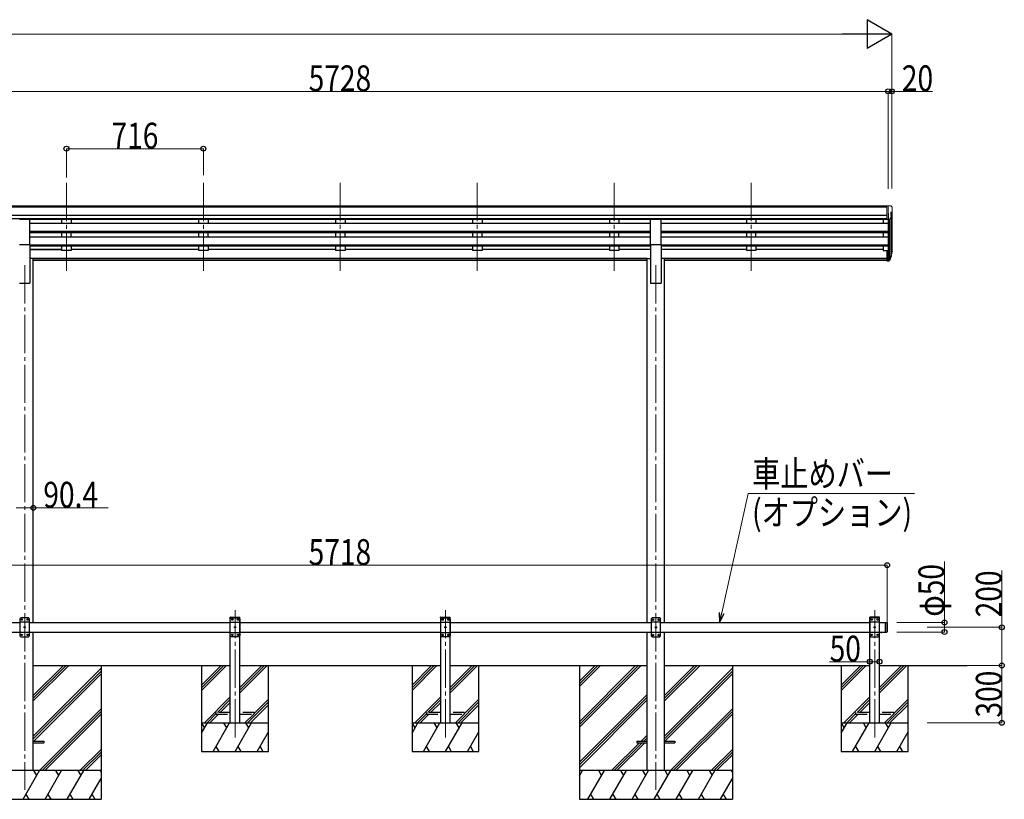
# Model space of a CAD drawing. Units: millimetres. Extents: x 0 to 25230, y 0 to 17820.
# Drawn here: x 13153 to 18301, y 4383 to 8462 of the extents above; entities that cross this region are included whole.
import ezdxf

# ---------------------------------------------------------------- set-up
doc = ezdxf.new("R2010")
doc.units = ezdxf.units.MM
doc.linetypes.add('YCENTER_1', pattern=[13, 10, -1, 1, -1])
doc.linetypes.add('YHIDDEN_1', pattern=[4, 3, -1])
for name, color, linetype, lineweight in [('YKK_12', 2, 'Continuous', 13), ('YKK_13', 4, 'Continuous', 30), ('YKK_A1', 4, 'Continuous', 30), ('YKK_D', 6, 'Continuous', 13)]:
    doc.layers.add(name, color=color, linetype=linetype, lineweight=lineweight)
doc.styles.add('text-b', font='extslim2.shx', dxfattribs={"width": 0.8, "bigfont": 'extfont2.shx'})

msp = doc.modelspace()

# ---------------------------------------------------------------- linework, layer by layer
at = {"layer": 'YKK_12', "linetype": 'YCENTER_1', "ltscale": 20}
for p, q in [((13397.2, 7607.5), (13397.2, 7130)), ((14113.2, 7607.5), (14113.2, 7130)), ((14829.2, 7607.5), (14829.2, 7130)), ((15545.2, 7607.5), (15545.2, 7130)), ((16261.2, 7607.5), (16261.2, 7130)), ((16977.2, 7607.5), (16977.2, 7130)), ((13179.2, 7176.7), (13179.2, 4433.1)), ((16479.2, 7176.7), (16479.2, 4433.1)), ((14279, 4706.6), (14279, 5372.6)), ((15379, 4706.6), (15379, 5372.6)), ((17623, 4706.6), (17623, 5372.6))]:
    msp.add_line(p, q, dxfattribs=at)
at = {"layer": 'YKK_13', "linetype": 'Continuous', "lineweight": 13, "ltscale": 0.5}
for p, q in [((17686.7, 7488.1), (17676.7, 7488)), ((17676.7, 7486.5), (17676.7, 7488)), ((17686.7, 7416.1), (17686.7, 7488.1)), ((17705.2, 7488.1), (17686.7, 7488.1)), ((17693.2, 7415.1), (17693.2, 7488.1)), ((17705.2, 7488.1), (17707.6, 7488)), ((17708.3, 7487.6), (17712.4, 7481.7)), ((17715.2, 7478.7), (17715.2, 7478.1)), ((17686.7, 7416.1), (17693.2, 7416.1)), ((17693.2, 7415.1), (17698.4, 7415.5)), ((17700.9, 7416.9), (17709.9, 7432.5)), ((17707.2, 7453.6), (17707.2, 7437.3)), ((17712.7, 7456.9), (17707.4, 7453.9))]:
    msp.add_line(p, q, dxfattribs=at)
at = {"layer": 'YKK_13', "ltscale": 20}
for p, q in [((13151.7, 7417.5), (13206.7, 7417.5)), ((13206.7, 7285.7), (13206.7, 7417.5)), ((16451.7, 7285.7), (16451.7, 7417.5)), ((16451.7, 7417.5), (16506.7, 7417.5)), ((16506.7, 7285.7), (16506.7, 7417.5)), ((13151.7, 7285.7), (13206.7, 7285.7)), ((16451.7, 7285.7), (16506.7, 7285.7)), ((14253.7, 5333.1), (14253.8, 5335.2)), ((14253.7, 5333.1), (14304.3, 5333.1)), ((14259, 5333.1), (14254, 5328.1)), ((14254, 5238.1), (14254, 5328.1)), ((14254, 5310.4), (14304, 5310.4)), ((14254.8, 5336.1), (14303.2, 5336.1)), ((14259, 5333.1), (14299, 5333.1)), ((14261.9, 5322.7), (14261.9, 5323.5)), ((14261.9, 5323.5), (14262.8, 5323.5)), ((14262.8, 5322.7), (14261.9, 5322.7)), ((14263.6, 5324.4), (14263.6, 5325.2)), ((14263.6, 5325.2), (14264.5, 5325.2)), ((14263.6, 5321), (14263.6, 5321.9)), ((14264.5, 5321), (14263.6, 5321)), ((14264.5, 5325.2), (14264.5, 5324.4)), ((14264.5, 5321.9), (14264.5, 5321)), ((14265.3, 5323.5), (14266.1, 5323.5)), ((14266.1, 5322.7), (14265.3, 5322.7)), ((14266.1, 5323.5), (14266.1, 5322.7)), ((14291.9, 5322.7), (14291.9, 5323.5)), ((14291.9, 5323.5), (14292.8, 5323.5)), ((14292.8, 5322.7), (14291.9, 5322.7)), ((14293.6, 5324.4), (14293.6, 5325.2)), ((14293.6, 5325.2), (14294.5, 5325.2)), ((14293.6, 5321), (14293.6, 5321.9)), ((14294.5, 5321), (14293.6, 5321)), ((14294.5, 5325.2), (14294.5, 5324.4)), ((14294.5, 5321.9), (14294.5, 5321)), ((14295.3, 5323.5), (14296.1, 5323.5)), ((14296.1, 5322.7), (14295.3, 5322.7)), ((14296.1, 5323.5), (14296.1, 5322.7)), ((14299, 5333.1), (14304, 5328.1)), ((14304, 5328.1), (14304, 5238.1)), ((14304.3, 5333.1), (14304.2, 5335.2)), ((15353.7, 5333.1), (15353.8, 5335.2)), ((15353.7, 5333.1), (15404.3, 5333.1)), ((15359, 5333.1), (15354, 5328.1)), ((15354, 5238.1), (15354, 5328.1)), ((15354, 5310.4), (15404, 5310.4)), ((15354.8, 5336.1), (15403.2, 5336.1)), ((15359, 5333.1), (15399, 5333.1)), ((15361.9, 5322.7), (15361.9, 5323.5)), ((15361.9, 5323.5), (15362.8, 5323.5)), ((15362.8, 5322.7), (15361.9, 5322.7)), ((15363.6, 5324.4), (15363.6, 5325.2)), ((15363.6, 5325.2), (15364.5, 5325.2)), ((15363.6, 5321), (15363.6, 5321.9)), ((15364.5, 5321), (15363.6, 5321)), ((15364.5, 5325.2), (15364.5, 5324.4)), ((15364.5, 5321.9), (15364.5, 5321)), ((15365.3, 5323.5), (15366.1, 5323.5)), ((15366.1, 5322.7), (15365.3, 5322.7)), ((15366.1, 5323.5), (15366.1, 5322.7)), ((15391.9, 5322.7), (15391.9, 5323.5)), ((15391.9, 5323.5), (15392.8, 5323.5)), ((15392.8, 5322.7), (15391.9, 5322.7)), ((15393.6, 5324.4), (15393.6, 5325.2)), ((15393.6, 5325.2), (15394.5, 5325.2)), ((15393.6, 5321), (15393.6, 5321.9)), ((15394.5, 5321), (15393.6, 5321)), ((15394.5, 5325.2), (15394.5, 5324.4)), ((15394.5, 5321.9), (15394.5, 5321)), ((15395.3, 5323.5), (15396.1, 5323.5)), ((15396.1, 5322.7), (15395.3, 5322.7)), ((15396.1, 5323.5), (15396.1, 5322.7)), ((15399, 5333.1), (15404, 5328.1)), ((15404, 5328.1), (15404, 5238.1)), ((15404.3, 5333.1), (15404.2, 5335.2)), ((17597.7, 5333.1), (17597.8, 5335.2)), ((17648.3, 5333.1), (17597.7, 5333.1)), ((17603, 5333.1), (17598, 5328.1)), ((17598, 5328.1), (17598, 5238.1)), ((17648, 5310.4), (17598, 5310.4)), ((17647.2, 5336.1), (17598.8, 5336.1)), ((17643, 5333.1), (17603, 5333.1)), ((17605.9, 5323.5), (17605.9, 5322.7)), ((17606.8, 5323.5), (17605.9, 5323.5)), ((17605.9, 5322.7), (17606.8, 5322.7)), ((17608.5, 5325.2), (17607.6, 5325.2)), ((17607.6, 5325.2), (17607.6, 5324.4)), ((17607.6, 5321.9), (17607.6, 5321)), ((17607.6, 5321), (17608.5, 5321)), ((17608.5, 5324.4), (17608.5, 5325.2)), ((17608.5, 5321), (17608.5, 5321.9)), ((17610.1, 5323.5), (17609.3, 5323.5)), ((17609.3, 5322.7), (17610.1, 5322.7)), ((17610.1, 5322.7), (17610.1, 5323.5)), ((17635.9, 5323.5), (17635.9, 5322.7)), ((17636.8, 5323.5), (17635.9, 5323.5)), ((17635.9, 5322.7), (17636.8, 5322.7)), ((17638.5, 5325.2), (17637.6, 5325.2)), ((17637.6, 5325.2), (17637.6, 5324.4)), ((17637.6, 5321.9), (17637.6, 5321)), ((17637.6, 5321), (17638.5, 5321)), ((17638.5, 5324.4), (17638.5, 5325.2)), ((17638.5, 5321), (17638.5, 5321.9)), ((17640.1, 5323.5), (17639.3, 5323.5)), ((17639.3, 5322.7), (17640.1, 5322.7)), ((17640.1, 5322.7), (17640.1, 5323.5)), ((17643, 5333.1), (17648, 5328.1)), ((17648, 5238.1), (17648, 5328.1)), ((17648.3, 5333.1), (17648.2, 5335.2)), ((14254, 5255.8), (14304, 5255.8)), ((14276.9, 5282.7), (14276.9, 5283.5)), ((14276.9, 5283.5), (14277.8, 5283.5)), ((14277.8, 5282.7), (14276.9, 5282.7)), ((14278.6, 5284.4), (14278.6, 5285.2)), ((14278.6, 5285.2), (14279.5, 5285.2)), ((14278.6, 5281), (14278.6, 5281.9)), ((14279.5, 5281), (14278.6, 5281)), ((14279.5, 5285.2), (14279.5, 5284.4)), ((14279.5, 5281.9), (14279.5, 5281)), ((14280.3, 5283.5), (14281.1, 5283.5)), ((14281.1, 5282.7), (14280.3, 5282.7)), ((14281.1, 5283.5), (14281.1, 5282.7)), ((15354, 5255.8), (15404, 5255.8)), ((15376.9, 5282.7), (15376.9, 5283.5)), ((15376.9, 5283.5), (15377.8, 5283.5)), ((15377.8, 5282.7), (15376.9, 5282.7)), ((15378.6, 5284.4), (15378.6, 5285.2)), ((15378.6, 5285.2), (15379.5, 5285.2)), ((15378.6, 5281), (15378.6, 5281.9)), ((15379.5, 5281), (15378.6, 5281)), ((15379.5, 5285.2), (15379.5, 5284.4)), ((15379.5, 5281.9), (15379.5, 5281)), ((15380.3, 5283.5), (15381.1, 5283.5)), ((15381.1, 5282.7), (15380.3, 5282.7)), ((15381.1, 5283.5), (15381.1, 5282.7)), ((17648, 5255.8), (17598, 5255.8)), ((17620.9, 5283.5), (17620.9, 5282.7)), ((17621.8, 5283.5), (17620.9, 5283.5)), ((17620.9, 5282.7), (17621.8, 5282.7)), ((17623.5, 5285.2), (17622.6, 5285.2)), ((17622.6, 5285.2), (17622.6, 5284.4)), ((17622.6, 5281.9), (17622.6, 5281)), ((17622.6, 5281), (17623.5, 5281)), ((17623.5, 5284.4), (17623.5, 5285.2)), ((17623.5, 5281), (17623.5, 5281.9)), ((17625.1, 5283.5), (17624.3, 5283.5)), ((17624.3, 5282.7), (17625.1, 5282.7)), ((17625.1, 5282.7), (17625.1, 5283.5)), ((14259, 5233.1), (14254, 5238.1)), ((14299, 5233.1), (14259, 5233.1)), ((14261.9, 5242.7), (14261.9, 5243.5)), ((14261.9, 5243.5), (14262.8, 5243.5)), ((14262.8, 5242.7), (14261.9, 5242.7)), ((14263.6, 5244.4), (14263.6, 5245.2)), ((14263.6, 5245.2), (14264.5, 5245.2)), ((14263.6, 5241), (14263.6, 5241.9)), ((14264.5, 5241), (14263.6, 5241)), ((14264.5, 5245.2), (14264.5, 5244.4)), ((14264.5, 5241.9), (14264.5, 5241)), ((14265.3, 5243.5), (14266.1, 5243.5)), ((14266.1, 5242.7), (14265.3, 5242.7)), ((14266.1, 5243.5), (14266.1, 5242.7)), ((14291.9, 5242.7), (14291.9, 5243.5)), ((14291.9, 5243.5), (14292.8, 5243.5)), ((14292.8, 5242.7), (14291.9, 5242.7)), ((14293.6, 5244.4), (14293.6, 5245.2)), ((14293.6, 5245.2), (14294.5, 5245.2)), ((14293.6, 5241), (14293.6, 5241.9)), ((14294.5, 5241), (14293.6, 5241)), ((14294.5, 5245.2), (14294.5, 5244.4)), ((14294.5, 5241.9), (14294.5, 5241)), ((14295.3, 5243.5), (14296.1, 5243.5)), ((14296.1, 5242.7), (14295.3, 5242.7)), ((14296.1, 5243.5), (14296.1, 5242.7)), ((14299, 5233.1), (14304, 5238.1)), ((15359, 5233.1), (15354, 5238.1)), ((15399, 5233.1), (15359, 5233.1)), ((15361.9, 5242.7), (15361.9, 5243.5)), ((15361.9, 5243.5), (15362.8, 5243.5)), ((15362.8, 5242.7), (15361.9, 5242.7)), ((15363.6, 5244.4), (15363.6, 5245.2)), ((15363.6, 5245.2), (15364.5, 5245.2)), ((15363.6, 5241), (15363.6, 5241.9)), ((15364.5, 5241), (15363.6, 5241)), ((15364.5, 5245.2), (15364.5, 5244.4)), ((15364.5, 5241.9), (15364.5, 5241)), ((15365.3, 5243.5), (15366.1, 5243.5)), ((15366.1, 5242.7), (15365.3, 5242.7)), ((15366.1, 5243.5), (15366.1, 5242.7)), ((15391.9, 5242.7), (15391.9, 5243.5)), ((15391.9, 5243.5), (15392.8, 5243.5)), ((15392.8, 5242.7), (15391.9, 5242.7)), ((15393.6, 5244.4), (15393.6, 5245.2)), ((15393.6, 5245.2), (15394.5, 5245.2)), ((15393.6, 5241), (15393.6, 5241.9)), ((15394.5, 5241), (15393.6, 5241)), ((15394.5, 5245.2), (15394.5, 5244.4)), ((15394.5, 5241.9), (15394.5, 5241)), ((15395.3, 5243.5), (15396.1, 5243.5)), ((15396.1, 5242.7), (15395.3, 5242.7)), ((15396.1, 5243.5), (15396.1, 5242.7)), ((15399, 5233.1), (15404, 5238.1)), ((17603, 5233.1), (17598, 5238.1)), ((17603, 5233.1), (17643, 5233.1)), ((17605.9, 5243.5), (17605.9, 5242.7)), ((17606.8, 5243.5), (17605.9, 5243.5)), ((17605.9, 5242.7), (17606.8, 5242.7)), ((17608.5, 5245.2), (17607.6, 5245.2)), ((17607.6, 5245.2), (17607.6, 5244.4)), ((17607.6, 5241.9), (17607.6, 5241)), ((17607.6, 5241), (17608.5, 5241)), ((17608.5, 5244.4), (17608.5, 5245.2)), ((17608.5, 5241), (17608.5, 5241.9)), ((17610.1, 5243.5), (17609.3, 5243.5)), ((17609.3, 5242.7), (17610.1, 5242.7)), ((17610.1, 5242.7), (17610.1, 5243.5)), ((17635.9, 5243.5), (17635.9, 5242.7)), ((17636.8, 5243.5), (17635.9, 5243.5)), ((17635.9, 5242.7), (17636.8, 5242.7)), ((17638.5, 5245.2), (17637.6, 5245.2)), ((17637.6, 5245.2), (17637.6, 5244.4)), ((17637.6, 5241.9), (17637.6, 5241)), ((17637.6, 5241), (17638.5, 5241)), ((17638.5, 5244.4), (17638.5, 5245.2)), ((17638.5, 5241), (17638.5, 5241.9)), ((17640.1, 5243.5), (17639.3, 5243.5)), ((17639.3, 5242.7), (17640.1, 5242.7)), ((17640.1, 5242.7), (17640.1, 5243.5)), ((17643, 5233.1), (17648, 5238.1))]:
    msp.add_line(p, q, dxfattribs=at)
at = {"layer": 'YKK_13'}
for p, q in [((17686.7, 7254.4), (17686.7, 7200.4)), ((17686.7, 7254.4), (17693.2, 7254.4)), ((17686.7, 7214.3), (17693.2, 7214.3)), ((17686.7, 7209.4), (17693.2, 7209.4)), ((17711.5, 7241.6), (17708.3, 7234.5)), ((17712.1, 7240.2), (17708.3, 7232.3)), ((17709.8, 7228.9), (17709.5, 7224.5)), ((17686.7, 7200.4), (17693.2, 7200.4)), ((13224.2, 4687.6), (13279, 4687.6)), ((13279, 4687.6), (13279, 4678.6)), ((16379, 4687.6), (16379, 4678.6)), ((16379, 4687.6), (16433.8, 4687.6)), ((16524.2, 4687.6), (16579, 4687.6)), ((16579, 4687.6), (16579, 4678.6)), ((13224.2, 4678.6), (13279, 4678.6)), ((16379, 4678.6), (16433.8, 4678.6)), ((16524.2, 4678.6), (16579, 4678.6))]:
    msp.add_line(p, q, dxfattribs=at)
at = {"layer": 'YKK_13', "lineweight": 25}
for p, q in [((17693.2, 7254.4), (17693.2, 7199.6)), ((17693.2, 7209.4), (17698.4, 7209.4)), ((17693.2, 7207.6), (17698.1, 7207.6)), ((17699.7, 7210), (17707.4, 7225.4)), ((17708.9, 7225.1), (17700.7, 7208.9)), ((17709.5, 7224.5), (17700.7, 7201)), ((17693.2, 7199.6), (17698.1, 7199.6))]:
    msp.add_line(p, q, dxfattribs=at)
at = {"layer": 'YKK_13', "linetype": 'Continuous', "ltscale": 25}
for p, q in [((13159, 5333.1), (13154, 5328.1)), ((13154, 5328.1), (13154, 5238.1)), ((13204, 5310.4), (13154, 5310.4)), ((13199, 5333.1), (13159, 5333.1)), ((13161.9, 5323.5), (13161.9, 5322.7)), ((13162.8, 5323.5), (13161.9, 5323.5)), ((13161.9, 5322.7), (13162.8, 5322.7)), ((13164.5, 5325.2), (13163.6, 5325.2)), ((13163.6, 5325.2), (13163.6, 5324.4)), ((13163.6, 5321.9), (13163.6, 5321)), ((13163.6, 5321), (13164.5, 5321)), ((13164.5, 5324.4), (13164.5, 5325.2)), ((13164.5, 5321), (13164.5, 5321.9)), ((13166.1, 5323.5), (13165.3, 5323.5)), ((13165.3, 5322.7), (13166.1, 5322.7)), ((13166.1, 5322.7), (13166.1, 5323.5)), ((13191.9, 5323.5), (13191.9, 5322.7)), ((13192.8, 5323.5), (13191.9, 5323.5)), ((13191.9, 5322.7), (13192.8, 5322.7)), ((13194.5, 5325.2), (13193.6, 5325.2)), ((13193.6, 5325.2), (13193.6, 5324.4)), ((13193.6, 5321.9), (13193.6, 5321)), ((13193.6, 5321), (13194.5, 5321)), ((13194.5, 5324.4), (13194.5, 5325.2)), ((13194.5, 5321), (13194.5, 5321.9)), ((13196.1, 5323.5), (13195.3, 5323.5)), ((13195.3, 5322.7), (13196.1, 5322.7)), ((13196.1, 5322.7), (13196.1, 5323.5)), ((13199, 5333.1), (13204, 5328.1)), ((13204, 5238.1), (13204, 5328.1)), ((16459, 5332.6), (16454, 5327.6)), ((16454, 5327.6), (16454, 5237.6)), ((16504, 5309.9), (16454, 5309.9)), ((16499, 5332.6), (16459, 5332.6)), ((16461.9, 5323), (16461.9, 5322.2)), ((16462.8, 5323), (16461.9, 5323)), ((16461.9, 5322.2), (16462.8, 5322.2)), ((16464.5, 5324.7), (16463.6, 5324.7)), ((16463.6, 5324.7), (16463.6, 5323.9)), ((16463.6, 5321.3), (16463.6, 5320.5)), ((16463.6, 5320.5), (16464.5, 5320.5)), ((16464.5, 5323.9), (16464.5, 5324.7)), ((16464.5, 5320.5), (16464.5, 5321.3)), ((16466.1, 5323), (16465.3, 5323)), ((16465.3, 5322.2), (16466.1, 5322.2)), ((16466.1, 5322.2), (16466.1, 5323)), ((16491.9, 5323), (16491.9, 5322.2)), ((16492.8, 5323), (16491.9, 5323)), ((16491.9, 5322.2), (16492.8, 5322.2)), ((16494.5, 5324.7), (16493.6, 5324.7)), ((16493.6, 5324.7), (16493.6, 5323.9)), ((16493.6, 5321.3), (16493.6, 5320.5)), ((16493.6, 5320.5), (16494.5, 5320.5)), ((16494.5, 5323.9), (16494.5, 5324.7)), ((16494.5, 5320.5), (16494.5, 5321.3)), ((16496.1, 5323), (16495.3, 5323)), ((16495.3, 5322.2), (16496.1, 5322.2)), ((16496.1, 5322.2), (16496.1, 5323)), ((16499, 5332.6), (16504, 5327.6)), ((16504, 5237.6), (16504, 5327.6)), ((17678, 5308.1), (17678, 5258.1)), ((17678, 5308.1), (17686, 5308.1)), ((17686, 5308.1), (17686, 5258.1)), ((17688, 5306.1), (17686, 5308.1)), ((17688, 5306.1), (17688, 5260.1)), ((13204, 5255.8), (13154, 5255.8)), ((13176.9, 5283.5), (13176.9, 5282.7)), ((13177.8, 5283.5), (13176.9, 5283.5)), ((13176.9, 5282.7), (13177.8, 5282.7)), ((13179.5, 5285.2), (13178.6, 5285.2)), ((13178.6, 5285.2), (13178.6, 5284.4)), ((13178.6, 5281.9), (13178.6, 5281)), ((13178.6, 5281), (13179.5, 5281)), ((13179.5, 5284.4), (13179.5, 5285.2)), ((13179.5, 5281), (13179.5, 5281.9)), ((13181.1, 5283.5), (13180.3, 5283.5)), ((13180.3, 5282.7), (13181.1, 5282.7)), ((13181.1, 5282.7), (13181.1, 5283.5)), ((16504, 5255.3), (16454, 5255.3)), ((16476.9, 5283), (16476.9, 5282.2)), ((16477.8, 5283), (16476.9, 5283)), ((16476.9, 5282.2), (16477.8, 5282.2)), ((16479.5, 5284.7), (16478.6, 5284.7)), ((16478.6, 5284.7), (16478.6, 5283.9)), ((16478.6, 5281.3), (16478.6, 5280.5)), ((16478.6, 5280.5), (16479.5, 5280.5)), ((16479.5, 5283.9), (16479.5, 5284.7)), ((16479.5, 5280.5), (16479.5, 5281.3)), ((16481.1, 5283), (16480.3, 5283)), ((16480.3, 5282.2), (16481.1, 5282.2)), ((16481.1, 5282.2), (16481.1, 5283)), ((17678, 5258.1), (17686, 5258.1)), ((17688, 5260.1), (17686, 5258.1)), ((13159, 5233.1), (13154, 5238.1)), ((13159, 5233.1), (13199, 5233.1)), ((13161.9, 5243.5), (13161.9, 5242.7)), ((13162.8, 5243.5), (13161.9, 5243.5)), ((13161.9, 5242.7), (13162.8, 5242.7)), ((13164.5, 5245.2), (13163.6, 5245.2)), ((13163.6, 5245.2), (13163.6, 5244.4)), ((13163.6, 5241.9), (13163.6, 5241)), ((13163.6, 5241), (13164.5, 5241)), ((13164.5, 5244.4), (13164.5, 5245.2)), ((13164.5, 5241), (13164.5, 5241.9)), ((13166.1, 5243.5), (13165.3, 5243.5)), ((13165.3, 5242.7), (13166.1, 5242.7)), ((13166.1, 5242.7), (13166.1, 5243.5)), ((13191.9, 5243.5), (13191.9, 5242.7)), ((13192.8, 5243.5), (13191.9, 5243.5)), ((13191.9, 5242.7), (13192.8, 5242.7)), ((13194.5, 5245.2), (13193.6, 5245.2)), ((13193.6, 5245.2), (13193.6, 5244.4)), ((13193.6, 5241.9), (13193.6, 5241)), ((13193.6, 5241), (13194.5, 5241)), ((13194.5, 5244.4), (13194.5, 5245.2)), ((13194.5, 5241), (13194.5, 5241.9)), ((13196.1, 5243.5), (13195.3, 5243.5)), ((13195.3, 5242.7), (13196.1, 5242.7)), ((13196.1, 5242.7), (13196.1, 5243.5)), ((13199, 5233.1), (13204, 5238.1)), ((16459, 5232.6), (16454, 5237.6)), ((16459, 5232.6), (16499, 5232.6)), ((16461.9, 5243), (16461.9, 5242.2)), ((16462.8, 5243), (16461.9, 5243)), ((16461.9, 5242.2), (16462.8, 5242.2)), ((16464.5, 5244.7), (16463.6, 5244.7)), ((16463.6, 5244.7), (16463.6, 5243.9)), ((16463.6, 5241.3), (16463.6, 5240.5)), ((16463.6, 5240.5), (16464.5, 5240.5)), ((16464.5, 5243.9), (16464.5, 5244.7)), ((16464.5, 5240.5), (16464.5, 5241.3)), ((16466.1, 5243), (16465.3, 5243)), ((16465.3, 5242.2), (16466.1, 5242.2)), ((16466.1, 5242.2), (16466.1, 5243)), ((16491.9, 5243), (16491.9, 5242.2)), ((16492.8, 5243), (16491.9, 5243)), ((16491.9, 5242.2), (16492.8, 5242.2)), ((16494.5, 5244.7), (16493.6, 5244.7)), ((16493.6, 5244.7), (16493.6, 5243.9)), ((16493.6, 5241.3), (16493.6, 5240.5)), ((16493.6, 5240.5), (16494.5, 5240.5)), ((16494.5, 5243.9), (16494.5, 5244.7)), ((16494.5, 5240.5), (16494.5, 5241.3)), ((16496.1, 5243), (16495.3, 5243)), ((16495.3, 5242.2), (16496.1, 5242.2)), ((16496.1, 5242.2), (16496.1, 5243)), ((16499, 5232.6), (16504, 5237.6))]:
    msp.add_line(p, q, dxfattribs=at)
at = {"layer": 'YKK_13', "linetype": 'Continuous', "ltscale": 20}
for p, q in [((17652.1, 5258.1), (17663.9, 5258.1)), ((17652.1, 5258.1), (17652.1, 5257.6)), ((17652.1, 5257.6), (17663.9, 5257.6)), ((17655.5, 5258.1), (17660.5, 5258.1)), ((17663.9, 5258.1), (17663.9, 5257.6))]:
    msp.add_line(p, q, dxfattribs=at)
at = {"layer": 'YKK_13', "linetype": 'YHIDDEN_1', "ltscale": 20}
for p, q in [((17655.6, 5255.4), (17656.9, 5258.1)), ((17656.9, 5258.1), (17658, 5258.7)), ((17659.2, 5258.1), (17658, 5258.7)), ((17660.5, 5255.4), (17659.2, 5258.1)), ((14179, 4837.1), (14179, 4829.1)), ((14254, 4837.1), (14179, 4837.1)), ((14179, 4829.1), (14254, 4829.1)), ((14379, 4837.1), (14304, 4837.1)), ((14304, 4829.1), (14379, 4829.1)), ((14379, 4829.1), (14379, 4837.1)), ((15279, 4837.1), (15279, 4829.1)), ((15354, 4837.1), (15279, 4837.1)), ((15279, 4829.1), (15354, 4829.1)), ((15479, 4837.1), (15404, 4837.1)), ((15404, 4829.1), (15479, 4829.1)), ((15479, 4829.1), (15479, 4837.1)), ((17523, 4837.1), (17523, 4829.1)), ((17598, 4837.1), (17523, 4837.1)), ((17523, 4829.1), (17598, 4829.1)), ((17723, 4837.1), (17648, 4837.1)), ((17648, 4829.1), (17723, 4829.1)), ((17723, 4829.1), (17723, 4837.1))]:
    msp.add_line(p, q, dxfattribs=at)
at = {"layer": 'YKK_13', "linetype": 'Continuous', "ltscale": 25}
for centre in [(13164, 5323.1), (13194, 5323.1), (16464, 5322.6), (16494, 5322.6), (13179, 5283.1), (16479, 5282.6), (13164, 5243.1), (13194, 5243.1), (16464, 5242.6), (16494, 5242.6)]:
    msp.add_circle(centre, 3.5, dxfattribs=at)
at = {"layer": 'YKK_13', "ltscale": 20}
for centre in [(14264, 5323.1), (14294, 5323.1), (15364, 5323.1), (15394, 5323.1), (17608, 5323.1), (17638, 5323.1), (14279, 5283.1), (15379, 5283.1), (17623, 5283.1), (14264, 5243.1), (14294, 5243.1), (15364, 5243.1), (15394, 5243.1), (17608, 5243.1), (17638, 5243.1)]:
    msp.add_circle(centre, 3.5, dxfattribs=at)
at = {"layer": 'YKK_13', "linetype": 'Continuous', "lineweight": 13, "ltscale": 0.5}
for centre, radius, start, end in [((17707.5, 7487), 1, 35, 86.5), ((17712.2, 7478.7), 3, 0, 87), ((17513.2, 7478.1), 202, 355.051, 0), ((17698.3, 7418.4), 3, 273.5, 330), ((17707.5, 7453.6), 0.3, 120, 180), ((17707.5, 7437.3), 0.3, 180, 265.2833), ((17707.3, 7434), 3, 330, 85.2833), ((17708.3, 7461.3), 6.18, 315.001, 354.2965)]:
    msp.add_arc(centre, radius, start, end, dxfattribs=at)
at = {"layer": 'YKK_13'}
for centre, radius, start, end in [((17682.6, 7251.1), 30.4, 341.8027, 352.8448), ((17684.1, 7249.3), 29.5, 342.0186, 353.4919)]:
    msp.add_arc(centre, radius, start, end, dxfattribs=at)
at = {"layer": 'YKK_13', "linetype": 'Continuous', "ltscale": 25}
for centre, start, end in [((13162.8, 5324.4), 270, 0), ((13162.8, 5321.9), 0, 90), ((13165.3, 5324.4), 180, 270), ((13165.3, 5321.9), 90, 180), ((13192.8, 5324.4), 270, 0), ((13192.8, 5321.9), 0, 90), ((13195.3, 5324.4), 180, 270), ((13195.3, 5321.9), 90, 180), ((16462.8, 5323.9), 270, 0), ((16462.8, 5321.3), 0, 90), ((16465.3, 5323.9), 180, 270), ((16465.3, 5321.3), 90, 180), ((16492.8, 5323.9), 270, 0), ((16492.8, 5321.3), 0, 90), ((16495.3, 5323.9), 180, 270), ((16495.3, 5321.3), 90, 180), ((13177.8, 5284.4), 270, 0), ((13177.8, 5281.9), 0, 90), ((13180.3, 5284.4), 180, 270), ((13180.3, 5281.9), 90, 180), ((16477.8, 5283.9), 270, 0), ((16477.8, 5281.3), 0, 90), ((16480.3, 5283.9), 180, 270), ((16480.3, 5281.3), 90, 180), ((13162.8, 5244.4), 270, 0), ((13162.8, 5241.9), 0, 90), ((13165.3, 5244.4), 180, 270), ((13165.3, 5241.9), 90, 180), ((13192.8, 5244.4), 270, 0), ((13192.8, 5241.9), 0, 90), ((13195.3, 5244.4), 180, 270), ((13195.3, 5241.9), 90, 180), ((16462.8, 5243.9), 270, 0), ((16462.8, 5241.3), 0, 90), ((16465.3, 5243.9), 180, 270), ((16465.3, 5241.3), 90, 180), ((16492.8, 5243.9), 270, 0), ((16492.8, 5241.3), 0, 90), ((16495.3, 5243.9), 180, 270), ((16495.3, 5241.3), 90, 180)]:
    msp.add_arc(centre, 0.84, start, end, dxfattribs=at)
at = {"layer": 'YKK_13', "ltscale": 20}
for centre, radius, start, end in [((14254.8, 5335.1), 1, 90, 176.9999), ((14262.8, 5324.4), 0.84, 270, 0), ((14262.8, 5321.9), 0.84, 0, 90), ((14265.3, 5324.4), 0.84, 180, 270), ((14265.3, 5321.9), 0.84, 90, 180), ((14292.8, 5324.4), 0.84, 270, 0), ((14292.8, 5321.9), 0.84, 0, 90), ((14295.3, 5324.4), 0.84, 180, 270), ((14295.3, 5321.9), 0.84, 90, 180), ((14303.2, 5335.1), 1, 3.0001, 90), ((15354.8, 5335.1), 1, 90, 176.9999), ((15362.8, 5324.4), 0.84, 270, 0), ((15362.8, 5321.9), 0.84, 0, 90), ((15365.3, 5324.4), 0.84, 180, 270), ((15365.3, 5321.9), 0.84, 90, 180), ((15392.8, 5324.4), 0.84, 270, 0), ((15392.8, 5321.9), 0.84, 0, 90), ((15395.3, 5324.4), 0.84, 180, 270), ((15395.3, 5321.9), 0.84, 90, 180), ((15403.2, 5335.1), 1, 3.0001, 90), ((17598.8, 5335.1), 1, 90, 176.9999), ((17606.8, 5324.4), 0.84, 270, 0), ((17606.8, 5321.9), 0.84, 0, 90), ((17609.3, 5324.4), 0.84, 180, 270), ((17609.3, 5321.9), 0.84, 90, 180), ((17636.8, 5324.4), 0.84, 270, 0), ((17636.8, 5321.9), 0.84, 0, 90), ((17639.3, 5324.4), 0.84, 180, 270), ((17639.3, 5321.9), 0.84, 90, 180), ((17647.2, 5335.1), 1, 3.0001, 90), ((14277.8, 5284.4), 0.84, 270, 0), ((14277.8, 5281.9), 0.84, 0, 90), ((14280.3, 5284.4), 0.84, 180, 270), ((14280.3, 5281.9), 0.84, 90, 180), ((15377.8, 5284.4), 0.84, 270, 0), ((15377.8, 5281.9), 0.84, 0, 90), ((15380.3, 5284.4), 0.84, 180, 270), ((15380.3, 5281.9), 0.84, 90, 180), ((17621.8, 5284.4), 0.84, 270, 0), ((17621.8, 5281.9), 0.84, 0, 90), ((17624.3, 5284.4), 0.84, 180, 270), ((17624.3, 5281.9), 0.84, 90, 180), ((14262.8, 5244.4), 0.84, 270, 0), ((14262.8, 5241.9), 0.84, 0, 90), ((14265.3, 5244.4), 0.84, 180, 270), ((14265.3, 5241.9), 0.84, 90, 180), ((14292.8, 5244.4), 0.84, 270, 0), ((14292.8, 5241.9), 0.84, 0, 90), ((14295.3, 5244.4), 0.84, 180, 270), ((14295.3, 5241.9), 0.84, 90, 180), ((15362.8, 5244.4), 0.84, 270, 0), ((15362.8, 5241.9), 0.84, 0, 90), ((15365.3, 5244.4), 0.84, 180, 270), ((15365.3, 5241.9), 0.84, 90, 180), ((15392.8, 5244.4), 0.84, 270, 0), ((15392.8, 5241.9), 0.84, 0, 90), ((15395.3, 5244.4), 0.84, 180, 270), ((15395.3, 5241.9), 0.84, 90, 180), ((17606.8, 5244.4), 0.84, 270, 0), ((17606.8, 5241.9), 0.84, 0, 90), ((17609.3, 5244.4), 0.84, 180, 270), ((17609.3, 5241.9), 0.84, 90, 180), ((17636.8, 5244.4), 0.84, 270, 0), ((17636.8, 5241.9), 0.84, 0, 90), ((17639.3, 5244.4), 0.84, 180, 270), ((17639.3, 5241.9), 0.84, 90, 180)]:
    msp.add_arc(centre, radius, start, end, dxfattribs=at)
at = {"layer": 'YKK_13', "linetype": 'Continuous', "ltscale": 20}
msp.add_arc((17658, 5263), 8.02, 222.6168, 317.3832, dxfattribs=at)
at = {"layer": 'YKK_13', "lineweight": 25, "extrusion": (0, 0, -1)}
for centre, major_axis, start_param, end_param in [((17698.1, 7210.3), (3, 0), 0.523599, 1.570796), ((17698.4, 7210.7), (1.5, 0), 0.523599, 1.570796), ((17698.1, 7202.3), (-3, 0), 3.665191, 4.712389)]:
    msp.add_ellipse(centre, major_axis=major_axis, ratio=0.90356, start_param=start_param, end_param=end_param, dxfattribs=at)
at = {"layer": 'YKK_13', "extrusion": (0, 0, -1)}
for centre, major_axis, ratio, start_param, end_param in [((17623.3, 7249), (88.1, 0), 0.90356, 0.266296, 0.300384), ((17708.5, 7228.9), (-1.3, 0), 0.90356, 1.370089, 3.347195), ((17622.6, 7245.1), (89.1, 0), 0.90356, 0.205602, 0.251535), ((17625.4, 7255.6), (-87.9, 4.4), 0.541684, 3.065934, 3.222851), ((17624.6, 7248.9), (89.1, 1.4), 0.57596, -0.08695, 0.084632)]:
    msp.add_ellipse(centre, major_axis=major_axis, ratio=ratio, start_param=start_param, end_param=end_param, dxfattribs=at)
at = {"layer": 'YKK_A1'}
for p, q in [((17686.7, 7486.5), (11981.7, 7486.5)), ((17686.7, 7481.3), (11981.7, 7481.3)), ((17686.7, 7437.8), (11971.7, 7437.8)), ((17686.7, 7419.9), (11971.7, 7419.9)), ((16451.7, 7416.7), (13206.7, 7416.7)), ((17686.7, 7416.7), (16506.7, 7416.7)), ((17668.2, 7416.7), (17668.2, 7394.6)), ((17693.2, 7447), (17693.2, 7254.4)), ((17699.2, 7415.6), (17699.2, 7209.6)), ((17708.3, 7429.8), (17708.3, 7228)), ((17713.2, 7457.5), (17713.2, 7254.8)), ((16451.7, 7394.6), (13206.7, 7394.6)), ((17693.2, 7394.6), (16506.7, 7394.6)), ((16451.7, 7352.7), (13206.7, 7352.7)), ((16451.7, 7351.2), (13206.7, 7351.2)), ((16451.7, 7346.9), (13206.7, 7346.9)), ((16451.7, 7324.5), (13206.7, 7324.5)), ((17693.2, 7352.7), (16506.7, 7352.7)), ((17693.2, 7351.2), (16506.7, 7351.2)), ((17693.2, 7346.9), (16506.7, 7346.9)), ((17693.2, 7324.5), (16506.7, 7324.5)), ((17668.2, 7346.9), (17668.2, 7324.5)), ((16451.7, 7282.6), (13206.7, 7282.6)), ((16451.7, 7281.1), (13206.7, 7281.1)), ((16451.7, 7276.8), (13206.7, 7276.8)), ((13372.2, 7258.7), (13206.7, 7258.7)), ((13206.7, 7258.7), (13372.2, 7258.7)), ((13372.2, 7258.7), (13206.7, 7258.7)), ((14088.2, 7258.7), (13422.2, 7258.7)), ((14804.2, 7258.7), (14138.2, 7258.7)), ((15520.2, 7258.7), (14854.2, 7258.7)), ((16236.2, 7258.7), (15570.2, 7258.7)), ((16451.7, 7258.7), (16286.2, 7258.7)), ((17693.2, 7282.6), (16506.7, 7282.6)), ((17693.2, 7281.1), (16506.7, 7281.1)), ((17693.2, 7276.8), (16506.7, 7276.8)), ((16952.2, 7258.7), (16506.7, 7258.7)), ((17668.2, 7258.7), (17002.2, 7258.7)), ((17668.2, 7276.8), (17668.2, 7253.8)), ((16434, 7211.7), (13224.4, 7211.7)), ((16434, 7210.3), (13224.4, 7210.3)), ((17686.7, 7211.7), (16524.4, 7211.7)), ((17686.7, 7210.3), (16524.4, 7210.3)), ((17668.2, 7253.8), (17686.7, 7253.8)), ((16434, 7202.6), (13224.4, 7202.6)), ((17686.7, 7202.6), (16524.4, 7202.6)), ((13579, 5083.1), (13579, 4383.1)), ((16079, 5083.1), (16079, 4383.1)), ((16879, 5083.1), (16879, 4383.1))]:
    msp.add_line(p, q, dxfattribs=at)
at = {"layer": 'YKK_A1', "ltscale": 20}
for p, q in [((13372.2, 7416.6), (13372.2, 7394.7)), ((13422.2, 7416.6), (13422.2, 7394.7)), ((14088.2, 7416.6), (14088.2, 7394.7)), ((14138.2, 7416.6), (14138.2, 7394.7)), ((14804.2, 7416.6), (14804.2, 7394.7)), ((14854.2, 7416.6), (14854.2, 7394.7)), ((15520.2, 7416.6), (15520.2, 7394.7)), ((15570.2, 7416.6), (15570.2, 7394.7)), ((16236.2, 7416.6), (16236.2, 7394.7)), ((16286.2, 7416.6), (16286.2, 7394.7)), ((16952.2, 7416.6), (16952.2, 7394.7)), ((17002.2, 7416.6), (17002.2, 7394.7)), ((13422.2, 7394.7), (13372.2, 7394.7)), ((14138.2, 7394.7), (14088.2, 7394.7)), ((14854.2, 7394.7), (14804.2, 7394.7)), ((15570.2, 7394.7), (15520.2, 7394.7)), ((16286.2, 7394.7), (16236.2, 7394.7)), ((17002.2, 7394.7), (16952.2, 7394.7)), ((13372.2, 7346.9), (13372.2, 7324.6)), ((13422.2, 7324.6), (13372.2, 7324.6)), ((13422.2, 7324.6), (13422.2, 7346.9)), ((14088.2, 7346.9), (14088.2, 7324.6)), ((14138.2, 7324.6), (14088.2, 7324.6)), ((14138.2, 7324.6), (14138.2, 7346.9)), ((14804.2, 7346.9), (14804.2, 7324.6)), ((14854.2, 7324.6), (14804.2, 7324.6)), ((14854.2, 7324.6), (14854.2, 7346.9)), ((15520.2, 7346.9), (15520.2, 7324.6)), ((15570.2, 7324.6), (15520.2, 7324.6)), ((15570.2, 7324.6), (15570.2, 7346.9)), ((16236.2, 7346.9), (16236.2, 7324.6)), ((16286.2, 7324.6), (16236.2, 7324.6)), ((16286.2, 7324.6), (16286.2, 7346.9)), ((16952.2, 7346.9), (16952.2, 7324.6)), ((17002.2, 7324.6), (16952.2, 7324.6)), ((17002.2, 7324.6), (17002.2, 7346.9)), ((13206.7, 7285.7), (13206.7, 7083.1)), ((13372.2, 7276.8), (13372.2, 7253.8)), ((13422.2, 7276.8), (13422.2, 7253.8)), ((14088.2, 7276.8), (14088.2, 7253.8)), ((14138.2, 7276.8), (14138.2, 7253.8)), ((14804.2, 7276.8), (14804.2, 7253.8)), ((14854.2, 7276.8), (14854.2, 7253.8)), ((15520.2, 7276.8), (15520.2, 7253.8)), ((15570.2, 7276.8), (15570.2, 7253.8)), ((16236.2, 7276.8), (16236.2, 7253.8)), ((16286.2, 7276.8), (16286.2, 7253.8)), ((16451.7, 7285.7), (16451.7, 7083.1)), ((16506.7, 7285.7), (16506.7, 7083.1)), ((16952.2, 7276.8), (16952.2, 7253.8)), ((17002.2, 7276.8), (17002.2, 7253.8)), ((13224.4, 7212.1), (13206.7, 7212.1)), ((13224.2, 5308.1), (13224.2, 7212.1)), ((13422.2, 7253.8), (13372.2, 7253.8)), ((14138.2, 7253.8), (14088.2, 7253.8)), ((14854.2, 7253.8), (14804.2, 7253.8)), ((15570.2, 7253.8), (15520.2, 7253.8)), ((16286.2, 7253.8), (16236.2, 7253.8)), ((16434, 5308.1), (16434, 7212.1)), ((16434, 7212.1), (16451.7, 7212.1)), ((16524.4, 7212.1), (16506.7, 7212.1)), ((16524.4, 5308.1), (16524.4, 7212.1)), ((17002.2, 7253.8), (16952.2, 7253.8)), ((13151.7, 7083.1), (13206.7, 7083.1)), ((16451.7, 7083.1), (16506.7, 7083.1)), ((14254, 4783.1), (14254, 5333.1)), ((14254, 5333.1), (14304, 5333.1)), ((14304, 4783.1), (14304, 5333.1)), ((15354, 4783.1), (15354, 5333.1)), ((15354, 5333.1), (15404, 5333.1)), ((15404, 4783.1), (15404, 5333.1)), ((17598, 4783.1), (17598, 5333.1)), ((17648, 5333.1), (17598, 5333.1)), ((17648, 4783.1), (17648, 5333.1)), ((13224.2, 4533.1), (13224.2, 5258.1)), ((16434, 4533.1), (16434, 5258.1)), ((16524.4, 4533.1), (16524.4, 5258.1)), ((13224.2, 5083.1), (14254, 5083.1)), ((14104, 5083.1), (14104, 4633.1)), ((14104, 4980.8), (14206.4, 5083.1)), ((14104, 4966.6), (14220.5, 5083.1)), ((14104, 4952.5), (14234.7, 5083.1)), ((14304, 5083.1), (15354, 5083.1)), ((14304, 4940.4), (14446.8, 5083.1)), ((14304, 4954.5), (14432.7, 5083.1)), ((14304, 4968.6), (14418.5, 5083.1)), ((14454, 4633.1), (14454, 5083.1)), ((15204, 5083.1), (15204, 4633.1)), ((15204, 4980.8), (15306.4, 5083.1)), ((15204, 4966.6), (15320.5, 5083.1)), ((15204, 4952.5), (15334.7, 5083.1)), ((15404, 5083.1), (16434.2, 5083.1)), ((15404, 4940.4), (15546.8, 5083.1)), ((15404, 4954.5), (15532.7, 5083.1)), ((15404, 4968.6), (15518.5, 5083.1)), ((15554, 4633.1), (15554, 5083.1)), ((16524.2, 5083.1), (17598, 5083.1)), ((17448, 5083.1), (17448, 4633.1)), ((17448, 4980.8), (17550.4, 5083.1)), ((17448, 4966.6), (17564.5, 5083.1)), ((17448, 4952.5), (17578.7, 5083.1)), ((17648, 5083.1), (18107.3, 5083.1)), ((17648, 4940.4), (17790.8, 5083.1)), ((17648, 4954.5), (17776.7, 5083.1)), ((17648, 4968.6), (17762.5, 5083.1)), ((17798, 4633.1), (17798, 5083.1)), ((14118.5, 4783.1), (14254, 4918.6)), ((14186.7, 4837.1), (14254, 4904.5)), ((14344.8, 4783.1), (14454, 4892.4)), ((14379, 4831.5), (14454, 4906.5)), ((15218.5, 4783.1), (15354, 4918.6)), ((15286.7, 4837.1), (15354, 4904.5)), ((15444.8, 4783.1), (15554, 4892.4)), ((15479, 4831.5), (15554, 4906.5)), ((17462.5, 4783.1), (17598, 4918.6)), ((17530.7, 4837.1), (17598, 4904.5)), ((17688.8, 4783.1), (17798, 4892.4)), ((17723, 4831.5), (17798, 4906.5)), ((14200.8, 4837.1), (14254, 4890.4)), ((14358.9, 4783.1), (14454, 4878.2)), ((15300.8, 4837.1), (15354, 4890.4)), ((15458.9, 4783.1), (15554, 4878.2)), ((17544.8, 4837.1), (17598, 4890.4)), ((17702.9, 4783.1), (17798, 4878.2)), ((14132.7, 4783.1), (14179, 4829.5)), ((14146.8, 4783.1), (14192.8, 4829.1)), ((14330.6, 4783.1), (14376.6, 4829.1)), ((15232.7, 4783.1), (15279, 4829.5)), ((15246.8, 4783.1), (15292.8, 4829.1)), ((15430.6, 4783.1), (15476.6, 4829.1)), ((17476.7, 4783.1), (17523, 4829.5)), ((17490.8, 4783.1), (17536.8, 4829.1)), ((17674.6, 4783.1), (17720.6, 4829.1)), ((14104, 4730), (14134.7, 4783.1)), ((14104, 4783.1), (14454, 4783.1)), ((14119.7, 4757.1), (14104.7, 4783.1)), ((14163.6, 4633.1), (14250.2, 4783.1)), ((14235.2, 4757.1), (14220.2, 4783.1)), ((14279, 4633.1), (14365.6, 4783.1)), ((14350.6, 4757.1), (14335.6, 4783.1)), ((14394.5, 4633.1), (14454, 4736.2)), ((15204, 4730), (15234.7, 4783.1)), ((15204, 4783.1), (15554, 4783.1)), ((15219.7, 4757.1), (15204.7, 4783.1)), ((15263.6, 4633.1), (15350.2, 4783.1)), ((15335.2, 4757.1), (15320.2, 4783.1)), ((15379, 4633.1), (15465.6, 4783.1)), ((15450.6, 4757.1), (15435.6, 4783.1)), ((15494.5, 4633.1), (15554, 4736.2)), ((17448, 4730), (17478.7, 4783.1)), ((17448, 4783.1), (17798, 4783.1)), ((17463.7, 4757.1), (17448.7, 4783.1)), ((17507.6, 4633.1), (17594.2, 4783.1)), ((17579.2, 4757.1), (17564.2, 4783.1)), ((17623, 4633.1), (17709.6, 4783.1)), ((17694.6, 4757.1), (17679.6, 4783.1)), ((17738.5, 4633.1), (17798, 4736.2)), ((14104, 4633.1), (14454, 4633.1)), ((14178.6, 4659.1), (14193.6, 4633.1)), ((14294, 4659.1), (14309, 4633.1)), ((14409.5, 4659.1), (14424.5, 4633.1)), ((15204, 4633.1), (15554, 4633.1)), ((15278.6, 4659.1), (15293.6, 4633.1)), ((15394, 4659.1), (15409, 4633.1)), ((15509.5, 4659.1), (15524.5, 4633.1)), ((17448, 4633.1), (17798, 4633.1)), ((17522.6, 4659.1), (17537.6, 4633.1)), ((17638, 4659.1), (17653, 4633.1)), ((17753.5, 4659.1), (17768.5, 4633.1))]:
    msp.add_line(p, q, dxfattribs=at)
at = {"layer": 'YKK_A1', "linetype": 'Continuous', "ltscale": 25}
for p, q in [((12060, 5308.1), (13154, 5308.1)), ((13204, 5308.1), (14254, 5308.1)), ((14304, 5308.1), (15354, 5308.1)), ((15404, 5308.1), (16454, 5308.1)), ((16504, 5308.1), (17598, 5308.1)), ((17648, 5308.1), (17678, 5308.1)), ((12060, 5258.1), (13154, 5258.1)), ((13204, 5258.1), (14254, 5258.1)), ((14304, 5258.1), (15354, 5258.1)), ((15404, 5258.1), (16454, 5258.1)), ((16504, 5258.1), (17598, 5258.1)), ((17648, 5258.1), (17678, 5258.1))]:
    msp.add_line(p, q, dxfattribs=at)
at = {"layer": 'YKK_A1', "linetype": 'Continuous'}
for p, q in [((13224.2, 4897.5), (13409.9, 5083.1)), ((13224.2, 4911.6), (13395.7, 5083.1)), ((13224.2, 4925.8), (13381.6, 5083.1)), ((13224.2, 4713.6), (13579, 5068.4)), ((13224.2, 4699.5), (13579, 5054.3)), ((16079, 4788.9), (16373.2, 5083.1)), ((16079, 4774.8), (16387.4, 5083.1)), ((16079, 4760.7), (16401.5, 5083.1)), ((16079, 4972.8), (16189.4, 5083.1)), ((16079, 4986.9), (16175.2, 5083.1)), ((16079, 5001.1), (16161.1, 5083.1)), ((16524.2, 4897.5), (16709.9, 5083.1)), ((16524.2, 4911.6), (16695.7, 5083.1)), ((16524.2, 4925.8), (16681.6, 5083.1)), ((16524.2, 4713.6), (16879, 5068.4)), ((16524.2, 4699.5), (16879, 5054.3)), ((13226.5, 4687.6), (13579, 5040.2)), ((16526.5, 4687.6), (16879, 5040.2)), ((16079, 4576.8), (16433.8, 4931.6)), ((16079, 4562.7), (16433.8, 4917.5)), ((16079, 4548.5), (16433.8, 4903.3)), ((13255.8, 4533.1), (13579, 4856.3)), ((13270, 4533.1), (13579, 4842.2)), ((16555.8, 4533.1), (16879, 4856.3)), ((16570, 4533.1), (16879, 4842.2)), ((13284.1, 4533.1), (13579, 4828)), ((16584.1, 4533.1), (16879, 4828)), ((16402, 4687.6), (16433.8, 4719.5)), ((16416.1, 4687.6), (16433.8, 4705.3)), ((16430.3, 4687.6), (16433.8, 4691.2)), ((13468, 4533.1), (13579, 4644.2)), ((16247.5, 4533.1), (16393, 4678.6)), ((16261.6, 4533.1), (16407.1, 4678.6)), ((16275.8, 4533.1), (16421.3, 4678.6)), ((16768, 4533.1), (16879, 4644.2)), ((13482.1, 4533.1), (13579, 4630)), ((13496.3, 4533.1), (13579, 4615.9)), ((16782.1, 4533.1), (16879, 4630)), ((16796.3, 4533.1), (16879, 4615.9)), ((13579, 4533.1), (12779, 4533.1)), ((13170.2, 4383.1), (13256.8, 4533.1)), ((13241.8, 4507.1), (13226.8, 4533.1)), ((13285.7, 4383.1), (13372.3, 4533.1)), ((13357.3, 4507.1), (13342.3, 4533.1)), ((13401.1, 4383.1), (13487.7, 4533.1)), ((13457.7, 4533.1), (13472.7, 4507.1)), ((13573.2, 4533.1), (13579, 4523)), ((16879, 4533.1), (16079, 4533.1)), ((16079, 4505.6), (16094.9, 4533.1)), ((16123.8, 4383.1), (16210.4, 4533.1)), ((16195.4, 4507.1), (16180.4, 4533.1)), ((16239.2, 4383.1), (16325.9, 4533.1)), ((16310.9, 4507.1), (16295.8, 4533.1)), ((16354.7, 4383.1), (16441.3, 4533.1)), ((16426.3, 4507.1), (16411.3, 4533.1)), ((16470.2, 4383.1), (16556.8, 4533.1)), ((16541.8, 4507.1), (16526.8, 4533.1)), ((16585.7, 4383.1), (16672.3, 4533.1)), ((16657.3, 4507.1), (16642.3, 4533.1)), ((16701.1, 4383.1), (16787.7, 4533.1)), ((16757.7, 4533.1), (16772.7, 4507.1)), ((16873.2, 4533.1), (16879, 4523)), ((13516.6, 4383.1), (13579, 4491.3)), ((16816.6, 4383.1), (16879, 4491.3)), ((12779, 4383.1), (13579, 4383.1)), ((13185.2, 4409.1), (13200.2, 4383.1)), ((13300.7, 4409.1), (13315.7, 4383.1)), ((13416.1, 4409.1), (13431.1, 4383.1)), ((13531.6, 4409.1), (13546.6, 4383.1)), ((16079, 4383.1), (16879, 4383.1)), ((16138.8, 4409.1), (16153.8, 4383.1)), ((16254.2, 4409.1), (16269.2, 4383.1)), ((16369.7, 4409.1), (16384.7, 4383.1)), ((16485.2, 4409.1), (16500.2, 4383.1)), ((16600.7, 4409.1), (16615.7, 4383.1)), ((16716.1, 4409.1), (16731.1, 4383.1)), ((16831.6, 4409.1), (16846.6, 4383.1))]:
    msp.add_line(p, q, dxfattribs=at)
at = {"layer": 'YKK_D', "lineweight": -2}
for p, q in [((17713.2, 8386.5), (17583.3, 8461.5)), ((17583.3, 8461.5), (17583.3, 8311.5)), ((17713.2, 8386.5), (17453.4, 8386.5)), ((17713.2, 8386.5), (17583.3, 8311.5))]:
    msp.add_line(p, q, dxfattribs=at)
at = {"layer": 'YKK_D'}
for p, q in [((7799.2, 8386.5), (17563.2, 8386.5)), ((17713.2, 7577.9), (17713.2, 8387.5)), ((11965.2, 8086.5), (17693.2, 8086.5)), ((17693.2, 7576.9), (17693.2, 8087.5)), ((17693.2, 7576.9), (17693.2, 8087.5)), ((17693.2, 8086.5), (17713.2, 8086.5)), ((17713.2, 7578.9), (17713.2, 8087.5)), ((17713.2, 8086.5), (17924.6, 8086.5)), ((13397.2, 7636.4), (13397.2, 7787.5)), ((13397.2, 7786.5), (14113.2, 7786.5)), ((14113.2, 7647.5), (14113.2, 7787.5)), ((13134, 5908.1), (13224.4, 5908.1)), ((13224.4, 5908.1), (13615.8, 5908.1)), ((17988, 5308.1), (17988, 5627.5)), ((11970, 5608.1), (17688, 5608.1)), ((17688, 5307.1), (17688, 5609.1)), ((18288, 5283.1), (18288, 5580.9)), ((17738, 5308.1), (17989, 5308.1)), ((17988, 5258.1), (17988, 5308.1)), ((17738, 5258.1), (17989, 5258.1)), ((17898, 5283.1), (18289, 5283.1)), ((18288, 5083.1), (18288, 5283.1)), ((17598, 5103.1), (17386.6, 5103.1)), ((17598, 5115.7), (17598, 5102.1)), ((17648, 5103.1), (17598, 5103.1)), ((17648, 5114.7), (17648, 5102.1)), ((17898, 5083.1), (18289, 5083.1)), ((17927.8, 5083.1), (18289, 5083.1)), ((18288, 4783.1), (18288, 5083.1)), ((17898, 4783.1), (18289, 4783.1))]:
    msp.add_line(p, q, dxfattribs=at)
at = {"layer": 'YKK_D', "extrusion": (0, 0, -1)}
for p, q in [((16823.4, 5357.9), (16961.4, 5982.8)), ((16961.4, 5982.8), (17830.8, 5982.8))]:
    msp.add_line(p, q, dxfattribs=at)
at = {"layer": 'YKK_D', "linetype": 'ByBlock', "lineweight": -2, "extrusion": (0, 0, -1)}
for p, q in [((16810.1, 5360.9), (16812.4, 5308.1)), ((16812.4, 5308.1), (16823.4, 5357.9)), ((16812.4, 5308.1), (16836.8, 5355))]:
    msp.add_line(p, q, dxfattribs=at)
at = {"layer": 'YKK_D', "linetype": 'ByBlock', "lineweight": -2}
for centre in [(17693.2, 8086.5), (17693.2, 8086.5), (17713.2, 8086.5), (13397.2, 7786.5), (14113.2, 7786.5), (13224.4, 5908.1), (17688, 5608.1), (17988, 5308.1), (17988, 5258.1), (18288, 5283.1), (17598, 5103.1), (17648, 5103.1), (18288, 5083.1), (18288, 5083.1), (18288, 4783.1)]:
    msp.add_circle(centre, 12.8, dxfattribs=at)

# ---------------------------------------------------------------- texts
at = {"layer": 'YKK_D', "style": 'text-b', "width": 0.8}
for s, p in [('5728', (14663.6, 8087.5)), ('20', (17765.2, 8087.5)), ('716', (13632.8, 7787.5)), ('車止めバー', (16982.1, 6018.9)), ('90.4', (13276.4, 5909.1)), ('(オプション)', (16982.1, 5816.4)), ('5718', (14663.4, 5609.1)), ('50', (17387.6, 5104.1))]:
    msp.add_text(s, height=135, dxfattribs=at).set_placement(p)
for s, rotation, p in [('φ50', 90, (17987, 5338.5)), ('200', 89.9999, (18287, 5335.1)), ('300', 90, (18287, 4810.7))]:
    msp.add_text(s, height=135, rotation=rotation, dxfattribs=at).set_placement(p)

doc.saveas('drawing.dxf')
